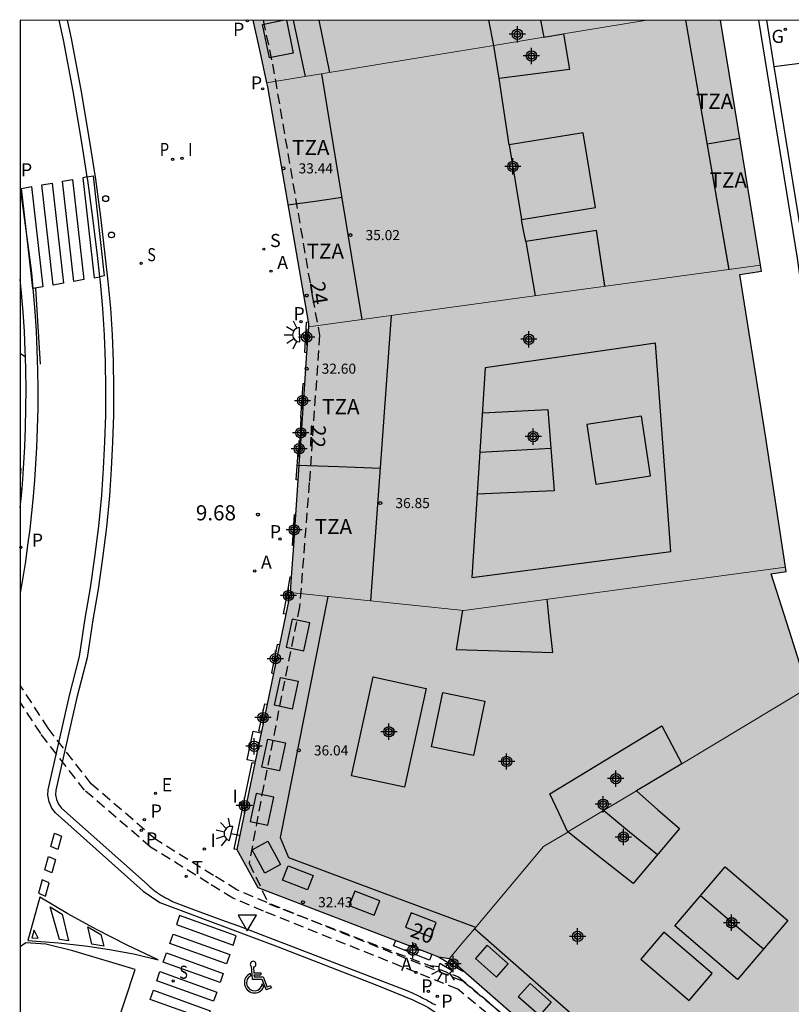
# Model space of a CAD drawing. Units: metres. Extents: x 583444 to 583795, y 4797539 to 4797790.
# Drawn here: x 583444 to 583482, y 4797741 to 4797790 of the extents above; entities that cross this region are included whole.
import ezdxf
from ezdxf.enums import TextEntityAlignment as Align

# ---------------------------------------------------------------- set-up
doc = ezdxf.new("R2010")
doc.units = ezdxf.units.M
doc.header["$MEASUREMENT"] = 0
doc.linetypes.add('TRAZOS_NORMALES', pattern=[0.75, 0.5, -0.25])
for name, color, linetype in [('010106', 9, 'Continuous'), ('020204', 9, 'Continuous'), ('020308', 9, 'Continuous'), ('060108', 9, 'Continuous'), ('060113', 4, 'Continuous'), ('060124', 9, 'Continuous'), ('070105', 6, 'Continuous'), ('080106', 1, 'Continuous'), ('080109', 9, 'Continuous'), ('080110', 9, 'Continuous'), ('080125', 6, 'Continuous'), ('080201', 9, 'Continuous'), ('080202', 9, 'Continuous'), ('080303', 9, 'Continuous'), ('080308', 9, 'Continuous'), ('080311', 9, 'Continuous'), ('120101', 1, 'TRAZOS_NORMALES'), ('120104', 8, 'TRAZOS_NORMALES'), ('120105', 8, 'Continuous'), ('200205', 4, 'Continuous'), ('200305', 4, 'Continuous'), ('210201', 9, 'Continuous'), ('210203', 4, 'Continuous'), ('210204', 9, 'Continuous'), ('210205', 4, 'Continuous'), ('210301', 9, 'Continuous'), ('210303', 4, 'Continuous'), ('210304', 9, 'Continuous'), ('210305', 4, 'Continuous'), ('220205', 1, 'Continuous'), ('220305', 1, 'Continuous'), ('230204', 9, 'Continuous'), ('230304', 9, 'Continuous'), ('240205', 1, 'Continuous'), ('240305', 1, 'Continuous'), ('250204', 9, 'Continuous'), ('260101', 9, 'Continuous'), ('260202', 9, 'Continuous'), ('260205', 9, 'Continuous'), ('260206', 9, 'Continuous'), ('270204', 9, 'Continuous'), ('270304', 9, 'Continuous'), ('990501', 21, 'Continuous'), ('990507', 41, 'Continuous'), ('C_Edificios', 5, 'Continuous'), ('Centroides', 1, 'Continuous')]:
    doc.layers.add(name, color=color, linetype=linetype)
for name, color, linetype, lineweight in [('080111', 7, 'Continuous', 30), ('080117', 7, 'Continuous', 20), ('080119', 7, 'Continuous', 30)]:
    doc.layers.add(name, color=color, linetype=linetype, lineweight=lineweight)
doc.styles.add('ARIAL', font='arial.ttf', dxfattribs={"height": 1})
doc.styles.add('ARIALI', font='ariali.ttf', dxfattribs={"height": 1})
doc.styles.add('ROMANS', font='romans__.ttf', dxfattribs={"height": 1})
doc.styles.get("Standard").update_dxf_attribs({"font": 'arial.ttf'})

# ---------------------------------------------------------------- blocks, each defined once
blk = doc.blocks.new('PLUVI3')
blk.add_circle((0, 0), 0.055)
blk = doc.blocks.new('REGELE')
blk.add_circle((0, 0), 0.055)
blk = doc.blocks.new('REGAS')
blk.add_circle((0, 0), 0.055)
blk = doc.blocks.new('RETEL')
blk.add_circle((0, 0), 0.055)
blk = doc.blocks.new('SANEA')
blk.add_circle((0, 0), 0.055)
blk = doc.blocks.new('HUEPIV')
blk.add_circle((0, 0), 0.145)
blk = doc.blocks.new('REIND')
blk.add_circle((0, 0), 0.055)
blk = doc.blocks.new('COTAPU')
blk.add_circle((0, 0), 0.075)
blk = doc.blocks.new('PLUVI2')
blk.add_circle((0, 0), 0.055)
blk = doc.blocks.new('PUNTO')
blk.add_circle((0, 0), 0.075)
blk = doc.blocks.new('FAREDE')
at = {"linetype": 'Continuous'}
for p, q in [((0.75, 0.7), (0.57, 0.322)), ((0.415, 0), (0, 0)), ((0.415, 0.36), (0.415, -0.351)), ((1.07, 0.411), (0.715, 0.19)), ((0.738, -0.699), (0.56, -0.32)), ((1.062, -0.416), (0.709, -0.191)), ((1.187, -0.005), (0.768, -0.001))]:
    blk.add_line(p, q, dxfattribs=at)
blk.add_arc((0.413, 0.004), 0.355, 270.4282, 89.5718, dxfattribs=at)
blk = doc.blocks.new('SETRA')
at = {"linetype": 'Continuous'}
blk.add_lwpolyline([(0.451, 0.26), (-0.45, 0.26), (-0.001, -0.52)], close=True, dxfattribs=at)
blk = doc.blocks.new('PLUVI1')
blk.add_circle((0, 0), 0.055)
blk = doc.blocks.new('ABAS')
blk.add_circle((0, 0), 0.055)
blk = doc.blocks.new('BloquePortal')
blk.add_circle((0, 0), 0.075)
at = {"flags": 5}
blk.add_attdef('INDICE', text='', height=0.75, dxfattribs=at).set_placement((0, 0), align=Align.MIDDLE_CENTER)
blk = doc.blocks.new('Centroide')
for points in [[(0.402, 0), (-0.402, 0)], [(0, -0.402), (0, 0.402)]]:
    blk.add_lwpolyline(points)
for radius in [0.256, 0.159]:
    blk.add_circle((0, 0), radius)
blk = doc.blocks.new('MINUS')
at = {"color": 0}
for points in [[(-0.047, 0.641, 0), (0, 0, 0)], [(0.063, 0.6, 0), (0.084, 0.317, 0)], [(-0.087, 0.273, 0), (-0.078, 0.158, 0)], [(0, 0, 0), (0.483, 0, 0)], [(0.084, 0.317, 0), (0.428, 0.317, 0)], [(0.092, 0.21, 0), (0.099, 0.107, 0)], [(0.092, 0.21, 0), (0.436, 0.21, 0)], [(0.099, 0.107, 0), (0.556, 0.107, 0)], [(0.428, 0.317, 0), (0.436, 0.21, 0)], [(0.483, 0, 0), (0.694, -0.534, 0)], [(0.556, 0.107, 0), (0.754, -0.396, 0)], [(0.506, -0.239, 0), (0.569, -0.397, 0)], [(0.958, -0.43, 0), (0.694, -0.534, 0)], [(0.919, -0.331, 0), (0.754, -0.396, 0)], [(0.919, -0.331, 0), (0.958, -0.43, 0)]]:
    blk.add_polyline3d(points, dxfattribs=at)
for centre, radius, start, end in [((0.053, 0.742), 0.142, 274.1625, 225.3181), ((0.117, -0.183), 0.5, 114.0034, 334.6848), ((0.117, -0.183), 0.393, 119.7232, 351.8893)]:
    blk.add_arc(centre, radius, start, end, dxfattribs=at)

msp = doc.modelspace()

# ---------------------------------------------------------------- hatches: boundary and pattern name
at = {"layer": '990501'}
for points in [[(583467.426, 4797790.099), (583455.728, 4797790.099), (583456.068, 4797788.547), (583456.408, 4797786.995), (583465.825, 4797788.547), (583467.666, 4797788.851)], [(583479.895, 4797784.038), (583478.901, 4797790.099), (583475.242, 4797790.099), (583471.118, 4797789.419), (583471.417, 4797787.667), (583467.937, 4797787.211), (583467.666, 4797788.851), (583465.825, 4797788.547), (583456.408, 4797786.995), (583456.449, 4797786.806), (583458.488, 4797775.083), (583458.477, 4797774.921), (583469.683, 4797776.45), (583480.889, 4797777.977)], [(583475.242, 4797790.099), (583469.972, 4797790.099), (583470.139, 4797789.258), (583471.118, 4797789.419)], [(583481.15, 4797769.42), (583479.865, 4797777.504), (583480.938, 4797777.68), (583480.889, 4797777.977), (583469.683, 4797776.45), (583458.477, 4797774.921), (583458.024, 4797768.338), (583457.572, 4797761.756), (583466.184, 4797760.876), (583482.122, 4797763.019)]]:
    msp.add_hatch(color=256, dxfattribs=at).paths.add_polyline_path(points, flags=0)
h = msp.add_hatch(color=256, dxfattribs=at)
h.paths.add_polyline_path([(583483.21, 4797757.015), (583482.314, 4797759.848), (583481.418, 4797762.68), (583482.157, 4797762.792), (583482.122, 4797763.019), (583466.184, 4797760.876), (583457.572, 4797761.756), (583457.563, 4797761.627), (583454.924, 4797749.028), (583455.969, 4797747.149), (583464.926, 4797743.721), (583465.465, 4797743.64), (583466.085, 4797744.375), (583466.704, 4797745.109), (583470.136, 4797749.18), (583471.327, 4797749.894), (583470.883, 4797750.844), (583470.44, 4797751.796), (583476, 4797755.164), (583476.976, 4797753.279)], flags=0)
h.paths.add_polyline_path([(583464.312, 4797757.012), (583463.246, 4797752.112), (583460.616, 4797752.684), (583461.682, 4797757.584)], flags=0)
h = msp.add_hatch(color=256, dxfattribs=at)
h.paths.add_polyline_path([(583489.77, 4797751.14), (583483.21, 4797757.015), (583476.976, 4797753.279), (583474.729, 4797751.932), (583475.801, 4797751), (583476.872, 4797750.068), (583474.568, 4797747.34), (583472.952, 4797748.62), (583471.336, 4797749.899), (583471.327, 4797749.894), (583470.136, 4797749.18), (583466.704, 4797745.109), (583466.085, 4797744.375), (583465.465, 4797743.64), (583471.943, 4797737.967), (583478.419, 4797732.294), (583483.391, 4797738.001), (583485.518, 4797740.442), (583487.005, 4797742.15), (583492.617, 4797748.592)], flags=0)
h.paths.add_polyline_path([(583482.241, 4797745.52), (583479.743, 4797742.596), (583476.638, 4797745.248), (583479.136, 4797748.172)], flags=0)
at = {"layer": '990507'}
for points in [[(583471.118, 4797789.419), (583470.139, 4797789.258), (583469.972, 4797790.099), (583467.426, 4797790.099), (583467.666, 4797788.851), (583467.937, 4797787.211), (583471.417, 4797787.667)], [(583464.312, 4797757.012), (583461.682, 4797757.584), (583460.616, 4797752.684), (583463.246, 4797752.112)], [(583475.801, 4797751), (583474.729, 4797751.932), (583476.976, 4797753.279), (583476, 4797755.164), (583470.44, 4797751.796), (583470.883, 4797750.844), (583471.318, 4797749.914), (583472.952, 4797748.62), (583474.568, 4797747.34), (583476.872, 4797750.068)], [(583482.241, 4797745.52), (583479.136, 4797748.172), (583476.638, 4797745.248), (583479.743, 4797742.596)]]:
    msp.add_hatch(color=256, dxfattribs=at).paths.add_polyline_path(points, flags=0)

# ---------------------------------------------------------------- linework, layer by layer
at = {"layer": '010106'}
msp.add_lwpolyline([(583444.195, 4797540.107), (583794.185, 4797540.099), (583794.191, 4797790.092), (583444.201, 4797790.1)], close=True, dxfattribs=at)
at = {"layer": '060108', "flags": 128}
for points in [[(583446.52, 4797790.1), (583446.716, 4797789.202), (583447.198, 4797786.656), (583447.63, 4797784.101), (583447.924, 4797782.234), (583448.18, 4797780.362), (583448.398, 4797778.485), (583448.546, 4797777.168), (583448.664, 4797775.848), (583448.751, 4797774.525), (583448.806, 4797773.201), (583448.825, 4797771.869), (583448.816, 4797770.536), (583448.777, 4797769.205), (583448.71, 4797767.874), (583448.614, 4797766.545), (583448.466, 4797765.002), (583448.279, 4797763.464), (583448.053, 4797761.931), (583447.789, 4797760.404), (583447.507, 4797758.531), (583447, 4797756.566), (583445.966, 4797751.969), (583445.952, 4797751.737), (583445.992, 4797751.508), (583446.091, 4797751.279), (583446.244, 4797751.081), (583450.499, 4797747.305)], [(583450.499, 4797747.305), (583450.589, 4797747.214), (583450.635, 4797747.17), (583450.682, 4797747.128), (583450.731, 4797747.086), (583450.78, 4797747.046), (583450.83, 4797747.007), (583450.882, 4797746.968), (583450.934, 4797746.931), (583450.986, 4797746.895), (583451.04, 4797746.859), (583451.094, 4797746.824), (583451.148, 4797746.79), (583451.204, 4797746.757), (583451.259, 4797746.724), (583451.316, 4797746.692), (583451.372, 4797746.66), (583451.429, 4797746.628), (583451.486, 4797746.597), (583451.543, 4797746.566), (583451.601, 4797746.535), (583451.659, 4797746.504), (583451.716, 4797746.474), (583451.774, 4797746.443), (583452.791, 4797746.056), (583454.35, 4797745.475), (583455.013, 4797745.251), (583463.439, 4797742.018), (583463.511, 4797741.984), (583463.582, 4797741.95), (583463.654, 4797741.916), (583463.725, 4797741.882), (583463.797, 4797741.848), (583463.868, 4797741.814), (583463.939, 4797741.779), (583464.01, 4797741.745), (583464.081, 4797741.709), (583464.151, 4797741.674), (583464.221, 4797741.638), (583464.291, 4797741.602), (583464.361, 4797741.565), (583464.43, 4797741.528), (583464.499, 4797741.49), (583464.567, 4797741.451), (583464.635, 4797741.412), (583464.703, 4797741.372), (583464.77, 4797741.331)]]:
    msp.add_lwpolyline(points, dxfattribs=at)
at = {"layer": '060113'}
for points in [[(583447.522, 4797782.342), (583447.255, 4797784.04), (583446.824, 4797786.589), (583446.344, 4797789.126), (583446.131, 4797790.1)], [(583448.139, 4797777.393), (583448.02, 4797778.442), (583447.803, 4797780.314), (583447.548, 4797782.179), (583447.522, 4797782.342)], [(583444.2, 4797781.787), (583444.603, 4797778.73)], [(583444.603, 4797778.73), (583444.753, 4797777.59), (583444.829, 4797776.809)], [(583450.296, 4797746.965), (583445.943, 4797750.849), (583445.762, 4797751.084), (583445.625, 4797751.398), (583445.57, 4797751.715), (583445.587, 4797751.991), (583446.632, 4797756.661), (583447.131, 4797758.588), (583447.415, 4797760.469), (583447.678, 4797761.991), (583447.902, 4797763.515), (583448.088, 4797765.044), (583448.235, 4797766.577), (583448.331, 4797767.897), (583448.398, 4797769.22), (583448.436, 4797770.543), (583448.445, 4797771.867), (583448.426, 4797773.19), (583448.371, 4797774.505), (583448.285, 4797775.819), (583448.168, 4797777.13), (583448.139, 4797777.393)], [(583444.457, 4797773.431), (583444.448, 4797773.732), (583444.404, 4797774.684), (583444.344, 4797775.635), (583444.268, 4797776.585), (583444.2, 4797777.284)], [(583444.286, 4797766.902), (583444.325, 4797767.365), (583444.38, 4797768.166), (583444.424, 4797768.967), (583444.461, 4797769.919), (583444.482, 4797770.872), (583444.487, 4797771.826), (583444.475, 4797772.779), (583444.457, 4797773.431)], [(583444.2, 4797765.968), (583444.258, 4797766.566), (583444.286, 4797766.902)]]:
    msp.add_lwpolyline(points, dxfattribs=at)
at = {"layer": '060113', "flags": 128}
for points in [[(583444.829, 4797776.809), (583444.846, 4797776.636), (583444.923, 4797775.676), (583444.983, 4797774.715), (583445.027, 4797773.753), (583445.055, 4797772.791), (583445.067, 4797771.828), (583445.062, 4797770.865), (583445.041, 4797769.902), (583445.003, 4797768.94), (583444.959, 4797768.13), (583444.903, 4797767.321), (583444.836, 4797766.514), (583444.757, 4797765.707), (583444.667, 4797764.901), (583444.565, 4797764.097), (583444.452, 4797763.294), (583444.327, 4797762.494), (583444.2, 4797761.748)], [(583450.296, 4797746.965), (583451.112, 4797746.405), (583456.976, 4797744.213), (583461.864, 4797742.309), (583463.656, 4797741.589), (583464.4, 4797741.221), (583464.808, 4797740.941), (583468.184, 4797738.029), (583476.831, 4797730.397), (583484.458, 4797723.781)]]:
    msp.add_lwpolyline(points, dxfattribs=at)
at = {"layer": '060124', "flags": 128}
for points in [[(583481.543, 4797787.814), (583485.309, 4797788.288)], [(583458.055, 4797768.914), (583458.112, 4797770.404)], [(583455.837, 4797753.387), (583455.438, 4797753.47), (583455.74, 4797754.892), (583456.135, 4797754.81)], [(583464.594, 4797743.848), (583464.483, 4797743.559), (583462.695, 4797744.266), (583462.813, 4797744.529)], [(583464.926, 4797743.721), (583466.124, 4797743.009), (583466.154, 4797743.036)]]:
    msp.add_lwpolyline(points, dxfattribs=at)
at = {"layer": '070105', "flags": 128}
for points in [[(583501.643, 4797712.704), (583502.525, 4797713.096), (583503.833, 4797713.677), (583502.547, 4797735.182), (583502.538, 4797735.274), (583496.358, 4797751.38), (583485.22, 4797761.552), (583484.554, 4797764.957), (583484.202, 4797767.409), (583482.719, 4797778.317), (583480.8, 4797790.099)], [(583481.171, 4797790.099), (583481.543, 4797787.814)], [(583481.543, 4797787.814), (583483.076, 4797778.375), (583484.559, 4797767.463), (583484.91, 4797765.021), (583485.551, 4797761.743), (583496.664, 4797751.596), (583502.891, 4797735.336), (583504.198, 4797713.48), (583503.977, 4797713.377)], [(583458.388, 4797773.632), (583458.304, 4797773.638), (583458.389, 4797775.155), (583458.473, 4797775.17)], [(583458.282, 4797772.091), (583458.2, 4797772.097), (583458.088, 4797770.406), (583458.112, 4797770.404)], [(583458.112, 4797770.404), (583458.166, 4797770.401)], [(583457.954, 4797767.329), (583457.874, 4797767.334), (583457.985, 4797768.918), (583458.055, 4797768.914)], [(583458.055, 4797768.914), (583458.063, 4797768.913)], [(583457.732, 4797764.086), (583457.694, 4797764.088), (583457.795, 4797765.616), (583457.836, 4797765.613)], [(583457.365, 4797760.684), (583457.237, 4797760.711), (583457.421, 4797761.624), (583457.572, 4797762.527), (583457.624, 4797762.523)], [(583457.048, 4797759.169), (583456.936, 4797759.192), (583456.641, 4797757.779), (583456.752, 4797757.756)], [(583456.148, 4797754.869), (583456.027, 4797754.894), (583456.313, 4797756.247), (583456.431, 4797756.223)], [(583454.924, 4797749.028), (583454.798, 4797749.054), (583455.683, 4797753.344), (583455.822, 4797753.315)]]:
    msp.add_lwpolyline(points, dxfattribs=at)
at = {"layer": '080106', "flags": 128}
for points in [[(583472.76, 4797779.683), (583469.249, 4797779.147), (583469.712, 4797776.454)], [(583473.174, 4797776.925), (583472.76, 4797779.683)], [(583473.168, 4797776.963), (583472.76, 4797779.683)], [(583467.099, 4797770.659), (583468.717, 4797770.744), (583470.336, 4797770.828), (583470.656, 4797766.796), (583466.844, 4797766.626)]]:
    msp.add_lwpolyline(points, dxfattribs=at)
at = {"layer": '080109', "flags": 128}
for points in [[(583468.433, 4797783.923), (583468.185, 4797785.567), (583467.937, 4797787.211)], [(583469.249, 4797779.147), (583469.145, 4797779.687), (583469.041, 4797780.226)], [(583470.489, 4797768.897), (583468.759, 4797768.796), (583466.975, 4797768.691)], [(583475.769, 4797748.763), (583474.39, 4797749.896), (583473.1, 4797750.956)], [(583481.027, 4797744.099), (583479.467, 4797745.416), (583477.906, 4797746.732)]]:
    msp.add_lwpolyline(points, dxfattribs=at)
at = {"layer": '080110', "flags": 128}
for points in [[(583457.394, 4797790.099), (583457.729, 4797788.475), (583456.544, 4797788.23), (583456.201, 4797789.891), (583457.207, 4797790.099)], [(583457.722, 4797790.099), (583458.317, 4797787.309)], [(583459.541, 4797787.511), (583459.006, 4797790.099)], [(583477.17, 4797790.099), (583479.307, 4797777.762)], [(583477.17, 4797790.099), (583479.312, 4797777.731)], [(583461.147, 4797775.285), (583460.138, 4797781.388), (583459.137, 4797787.444)], [(583472.089, 4797784.524), (583468.433, 4797783.923), (583469.041, 4797780.226), (583472.697, 4797780.827), (583472.089, 4797784.524)], [(583461.579, 4797761.346), (583462.084, 4797768.391), (583462.591, 4797775.482)], [(583475.68, 4797774.099), (583467.24, 4797772.884), (583466.584, 4797762.508), (583476.44, 4797763.796), (583475.68, 4797774.099)], [(583474.984, 4797770.492), (583472.282, 4797770.085), (583472.728, 4797767.124), (583475.43, 4797767.531), (583474.984, 4797770.492)], [(583459.446, 4797761.564), (583457.072, 4797749.621), (583457.496, 4797748.637), (583462.131, 4797746.909), (583466.765, 4797745.18)], [(583466.122, 4797760.882), (583465.808, 4797758.932), (583470.592, 4797758.796), (583470.449, 4797760.113), (583470.307, 4797761.43)], [(583457.672, 4797760.438), (583457.376, 4797759.052), (583458.248, 4797758.866), (583458.544, 4797760.252), (583457.672, 4797760.438)], [(583457.096, 4797757.558), (583457.968, 4797757.372), (583457.672, 4797755.986), (583456.8, 4797756.172), (583457.096, 4797757.558)], [(583465.143, 4797756.805), (583467.216, 4797756.372), (583466.657, 4797753.691), (583464.584, 4797754.124), (583465.143, 4797756.805)], [(583456.472, 4797754.502), (583457.344, 4797754.316), (583457.048, 4797752.93), (583456.176, 4797753.116), (583456.472, 4797754.502)], [(583455.888, 4797751.807), (583455.592, 4797750.421), (583456.464, 4797750.235), (583456.76, 4797751.621), (583455.888, 4797751.807)], [(583456.465, 4797749.448), (583457.102, 4797748.284), (583456.321, 4797747.857), (583455.685, 4797749.022), (583456.465, 4797749.448)], [(583457.467, 4797748.221), (583458.712, 4797747.741), (583458.437, 4797747.029), (583457.192, 4797747.509), (583457.467, 4797748.221)], [(583460.771, 4797746.965), (583460.496, 4797746.253), (583461.741, 4797745.773), (583462.016, 4797746.485), (583460.771, 4797746.965)], [(583463.571, 4797745.901), (583463.296, 4797745.189), (583464.541, 4797744.709), (583464.816, 4797745.421), (583463.571, 4797745.901)], [(583480.795, 4797732.728), (583466.704, 4797745.109)], [(583476.096, 4797744.94), (583474.946, 4797743.605), (583477.344, 4797741.556), (583478.494, 4797742.891), (583476.096, 4797744.94)], [(583467.334, 4797744.29), (583466.752, 4797743.629), (583467.794, 4797742.704), (583468.376, 4797743.365), (583467.334, 4797744.29)], [(583469.462, 4797742.394), (583470.504, 4797741.469), (583469.922, 4797740.808), (583468.88, 4797741.733), (583469.462, 4797742.394)]]:
    msp.add_lwpolyline(points, dxfattribs=at)
at = {"layer": '080111', "flags": 128}
for points in [[(583455.728, 4797790.099), (583456.068, 4797788.547), (583456.408, 4797786.995)], [(583480.889, 4797777.977), (583479.895, 4797784.038), (583478.901, 4797790.099)], [(583456.408, 4797786.995), (583456.449, 4797786.806), (583458.473, 4797775.17)], [(583482.122, 4797763.019), (583481.15, 4797769.42), (583479.865, 4797777.504), (583480.938, 4797777.68), (583480.889, 4797777.977)], [(583458.477, 4797774.921), (583458.388, 4797773.632)], [(583458.473, 4797775.17), (583458.488, 4797775.083), (583458.477, 4797774.921)], [(583458.388, 4797773.632), (583458.282, 4797772.091)], [(583458.282, 4797772.091), (583458.166, 4797770.401)], [(583458.166, 4797770.401), (583458.063, 4797768.913)], [(583458.063, 4797768.913), (583458.024, 4797768.338), (583457.954, 4797767.329)], [(583457.954, 4797767.329), (583457.836, 4797765.613)], [(583457.836, 4797765.613), (583457.732, 4797764.086)], [(583457.732, 4797764.086), (583457.624, 4797762.523)], [(583483.21, 4797757.015), (583482.314, 4797759.848), (583481.418, 4797762.68), (583482.157, 4797762.792), (583482.122, 4797763.019)], [(583457.624, 4797762.523), (583457.572, 4797761.756)], [(583457.572, 4797761.756), (583457.563, 4797761.627), (583457.365, 4797760.684)], [(583457.365, 4797760.684), (583457.048, 4797759.169)], [(583457.048, 4797759.169), (583456.752, 4797757.756)], [(583456.752, 4797757.756), (583456.431, 4797756.223)], [(583456.431, 4797756.223), (583456.148, 4797754.869)], [(583456.135, 4797754.81), (583455.837, 4797753.387)], [(583456.148, 4797754.869), (583456.135, 4797754.81)], [(583455.822, 4797753.315), (583454.924, 4797749.028)], [(583455.837, 4797753.387), (583455.822, 4797753.315)], [(583454.924, 4797749.028), (583455.969, 4797747.149), (583462.813, 4797744.529)], [(583462.813, 4797744.529), (583464.594, 4797743.848)], [(583464.594, 4797743.848), (583464.926, 4797743.721)], [(583464.926, 4797743.721), (583465.465, 4797743.64)], [(583465.465, 4797743.64), (583466.154, 4797743.036)], [(583466.154, 4797743.036), (583471.943, 4797737.967), (583478.419, 4797732.294)]]:
    msp.add_lwpolyline(points, dxfattribs=at)
at = {"layer": '080117', "flags": 128}
for points in [[(583471.118, 4797789.419), (583475.242, 4797790.099)], [(583467.666, 4797788.851), (583470.139, 4797789.258)], [(583456.408, 4797786.995), (583465.825, 4797788.547), (583467.666, 4797788.851)], [(583480.889, 4797777.977), (583469.683, 4797776.45), (583458.477, 4797774.921)], [(583457.572, 4797761.756), (583466.184, 4797760.876), (583482.122, 4797763.019)], [(583483.21, 4797757.015), (583476.976, 4797753.279)], [(583471.336, 4797749.899), (583473.098, 4797750.955), (583474.729, 4797751.932)], [(583471.327, 4797749.894), (583470.136, 4797749.18), (583466.704, 4797745.109), (583466.085, 4797744.375), (583465.465, 4797743.64)]]:
    msp.add_lwpolyline(points, dxfattribs=at)
at = {"layer": '080119', "flags": 128}
for points in [[(583467.666, 4797788.851), (583467.426, 4797790.099)], [(583469.972, 4797790.099), (583470.139, 4797789.258)], [(583471.118, 4797789.419), (583471.417, 4797787.667), (583467.937, 4797787.211), (583467.666, 4797788.851)], [(583470.139, 4797789.258), (583471.118, 4797789.419)], [(583464.312, 4797757.012), (583463.246, 4797752.112), (583460.616, 4797752.684), (583461.682, 4797757.584), (583464.312, 4797757.012)], [(583471.327, 4797749.894), (583470.883, 4797750.844), (583470.44, 4797751.796), (583476, 4797755.164)], [(583476, 4797755.164), (583476.976, 4797753.279)], [(583476.976, 4797753.279), (583474.729, 4797751.932)], [(583474.729, 4797751.932), (583475.801, 4797751), (583476.872, 4797750.068), (583474.568, 4797747.34), (583472.952, 4797748.62), (583471.336, 4797749.899)], [(583471.336, 4797749.899), (583471.327, 4797749.894)], [(583479.136, 4797748.172), (583482.241, 4797745.52), (583479.743, 4797742.596), (583476.638, 4797745.248), (583479.136, 4797748.172)]]:
    msp.add_lwpolyline(points, dxfattribs=at)
at = {"layer": '080125', "flags": 128}
for points in [[(583479.86, 4797784.248), (583479.413, 4797784.168), (583478.233, 4797783.957)], [(583457.466, 4797780.956), (583458.806, 4797781.144), (583460.147, 4797781.331)], [(583457.925, 4797768.069), (583459.971, 4797767.996), (583462.051, 4797767.923)]]:
    msp.add_lwpolyline(points, dxfattribs=at)
at = {"layer": '120101'}
msp.add_lwpolyline([(583456.236, 4797790.099), (583456.7, 4797787.93), (583458.68, 4797776.37), (583459.03, 4797774.5), (583458.52, 4797767.2), (583458.04, 4797761.05), (583456.25, 4797752.16), (583455.54, 4797748.35), (583456.51, 4797746.34), (583465.92, 4797742.73), (583471.34, 4797738.14)], dxfattribs=at)
at = {"layer": '120104'}
for points in [[(583488.856, 4797722.817), (583481.203, 4797729.518), (583475.405, 4797734.749), (583471.097, 4797738.389), (583466.123, 4797742.507), (583456.426, 4797746.4), (583454.938, 4797747.033), (583453.774, 4797747.751), (583450.924, 4797749.522), (583447.719, 4797752.277), (583445.582, 4797755.033), (583444.2, 4797757.159)], [(583488.557, 4797722.475), (583480.901, 4797729.178), (583475.106, 4797734.407), (583470.805, 4797738.041), (583465.888, 4797742.111), (583456.253, 4797745.98), (583454.728, 4797746.628), (583453.534, 4797747.365), (583450.655, 4797749.155), (583447.388, 4797751.962), (583445.211, 4797754.769), (583444.2, 4797756.325)]]:
    msp.add_lwpolyline(points, dxfattribs=at)
at = {"layer": '120105'}
msp.add_lwpolyline([(583444.199, 4797725.897), (583445.249, 4797729.031), (583449.888, 4797743.089), (583446.8, 4797744.01), (583445.465, 4797744.35), (583444.47, 4797744.402), (583444.2, 4797744.216)], dxfattribs=at)
at = {"layer": '260101', "flags": 128}
for points in [[(583446.79, 4797782.217), (583447.35, 4797777.257), (583446.851, 4797777.164), (583446.291, 4797782.124), (583446.79, 4797782.217)], [(583445.774, 4797782.038), (583446.334, 4797777.078), (583445.835, 4797776.985), (583445.275, 4797781.945), (583445.774, 4797782.038)], [(583444.829, 4797776.809), (583444.82, 4797776.807), (583444.603, 4797778.73)], [(583444.951, 4797776.818), (583445.189, 4797773.073)], [(583444.2, 4797773.609), (583444.457, 4797773.431)], [(583444.2, 4797767.927), (583444.225, 4797767.9), (583444.2, 4797767.542)], [(583444.286, 4797766.902), (583444.2, 4797766.867)], [(583445.898, 4797749.847), (583446.245, 4797749.7), (583446.063, 4797749.034), (583445.716, 4797749.181), (583445.898, 4797749.847)], [(583445.593, 4797748.689), (583445.94, 4797748.542), (583445.758, 4797747.876), (583445.411, 4797748.024), (583445.593, 4797748.689)], [(583445.289, 4797747.532), (583445.107, 4797746.866), (583445.454, 4797746.719), (583445.636, 4797747.385), (583445.289, 4797747.532)], [(583445.167, 4797746.663), (583444.582, 4797744.52), (583446.096, 4797744.402), (583447.551, 4797744.247), (583448.723, 4797744.068), (583449.886, 4797743.841), (583451.039, 4797743.567), (583449.499, 4797744.294), (583447.979, 4797745.065), (583446.561, 4797745.842), (583445.167, 4797746.663)], [(583445.678, 4797746.187), (583446.27, 4797745.828), (583446.592, 4797744.507), (583446.137, 4797744.569), (583445.678, 4797746.187)], [(583452.093, 4797745.765), (583451.936, 4797745.31), (583454.749, 4797744.296), (583454.906, 4797744.751), (583452.093, 4797745.765)], [(583447.552, 4797745.198), (583448.199, 4797744.817), (583448.341, 4797744.246), (583447.742, 4797744.339), (583447.552, 4797745.198)], [(583444.884, 4797745.044), (583444.768, 4797744.651), (583445.088, 4797744.636), (583444.884, 4797745.044)], [(583451.769, 4797744.839), (583454.582, 4797743.825), (583454.425, 4797743.37), (583451.612, 4797744.384), (583451.769, 4797744.839)], [(583451.445, 4797743.913), (583454.258, 4797742.899), (583454.101, 4797742.444), (583451.288, 4797743.458), (583451.445, 4797743.913)], [(583451.121, 4797742.987), (583453.934, 4797741.973), (583453.777, 4797741.518), (583450.964, 4797742.532), (583451.121, 4797742.987)], [(583450.797, 4797742.061), (583453.61, 4797741.047), (583453.453, 4797740.592), (583450.64, 4797741.606), (583450.797, 4797742.061)]]:
    msp.add_lwpolyline(points, dxfattribs=at)
at = {"layer": '260101'}
for points in [[(583447.522, 4797782.342), (583447.306, 4797782.302), (583447.866, 4797777.342), (583448.139, 4797777.393)], [(583447.522, 4797782.342), (583447.805, 4797782.395), (583448.365, 4797777.435), (583448.139, 4797777.393)], [(583444.603, 4797778.73), (583444.26, 4797781.767), (583444.759, 4797781.86), (583445.319, 4797776.9), (583444.829, 4797776.809)]]:
    msp.add_lwpolyline(points, dxfattribs=at)

# ---------------------------------------------------------------- block references
at = {"layer": '020204', "rotation": 359.9987685839998}
msp.add_blockref('COTAPU', (583455.976, 4797765.618, 9.68), dxfattribs=at)
at = {"layer": '080201', "rotation": 359.9987685839998}
for p in [(583457.241, 4797782.764, 33.443), (583460.561, 4797779.46, 35.023), (583458.385, 4797772.844, 32.603), (583462.04, 4797766.188, 36.851), (583458, 4797753.94, 36.043), (583458.208, 4797746.421, 32.427)]:
    msp.add_blockref('PUNTO', p, dxfattribs=at)
at = {"layer": '080202', "rotation": 359.9987685839998}
for p in [(583458.397, 4797776.463), (583458.239, 4797769.615), (583463.746, 4797744.295)]:
    msp.add_blockref('BloquePortal', p, dxfattribs=at)
at = {"layer": '200205', "rotation": 359.9987685839998}
for p in [(583456.626, 4797777.672, 9.674), (583455.819, 4797762.828, 9.674), (583463.815, 4797742.943, 10.513)]:
    msp.add_blockref('ABAS', p, dxfattribs=at)
at = {"layer": '210201', "rotation": 359.9987685839998}
for p in [(583455.456, 4797790.071, 9.882), (583456.212, 4797786.702, 9.745), (583458.112, 4797775.168, 9.697), (583457.065, 4797764.407, 9.68)]:
    msp.add_blockref('PLUVI1', p, dxfattribs=at)
at = {"layer": '210203', "rotation": 359.9987685839998}
for p in [(583450.348, 4797750.505, 9.546), (583450.197, 4797749.984, 9.549), (583464.421, 4797742.013, 10.574), (583464.865, 4797741.755, 10.615)]:
    msp.add_blockref('PLUVI2', p, dxfattribs=at)
at = {"layer": '210204', "rotation": 359.9987685839998}
msp.add_blockref('SANEA', (583456.271, 4797778.761, 9.676), dxfattribs=at)
at = {"layer": '210204'}
for p in [(583450.189, 4797778.059, 9.651), (583451.776, 4797742.524, 9.501)]:
    msp.add_blockref('SANEA', p, dxfattribs=at)
at = {"layer": '210205'}
for p in [(583451.749, 4797783.206, 9.799), (583444.225, 4797764, 9.375)]:
    msp.add_blockref('PLUVI3', p, dxfattribs=at)
at = {"layer": '220205', "rotation": 359.9987685839998}
msp.add_blockref('REGELE', (583450.902, 4797751.809, 9.558), dxfattribs=at)
at = {"layer": '230204', "rotation": 359.9987685839998}
msp.add_blockref('REGAS', (583482.116, 4797789.651, 24.526), dxfattribs=at)
at = {"layer": '240205', "rotation": 359.9987685839998}
msp.add_blockref('RETEL', (583452.418, 4797747.705, 9.614), dxfattribs=at)
at = {"layer": '250204'}
for p, rotation in [((583458.465, 4797774.535), 180.9875685347079), ((583455.058, 4797749.735), 167.1349685272421), ((583465.497, 4797743.565), 239.5696686145704)]:
    msp.add_blockref('FAREDE', p, dxfattribs=dict(at, rotation=rotation))
at = {"layer": '260202'}
for p in [(583448.43, 4797781.263), (583448.716, 4797779.466)]:
    msp.add_blockref('HUEPIV', p, dxfattribs=at)
at = {"layer": '260205', "rotation": 359.9987685839998}
msp.add_blockref('SETRA', (583455.448, 4797745.517), dxfattribs=at)
at = {"layer": '260206'}
msp.add_blockref('MINUS', (583455.687, 4797742.613), dxfattribs=at)
at = {"layer": '270204'}
msp.add_blockref('REIND', (583452.21, 4797783.264, 9.928), dxfattribs=at)
at = {"layer": '270204', "rotation": 359.9987685839998}
for p in [(583455.123, 4797751.329, 9.641), (583453.319, 4797749.056, 9.602)]:
    msp.add_blockref('REIND', p, dxfattribs=at)
at = {"layer": 'C_Edificios', "rotation": 359.9987685839998}
for p in [(583469.53, 4797788.329), (583468.61, 4797782.859), (583469.619, 4797769.48), (583462.469, 4797754.86), (583468.299, 4797753.39), (583473.709, 4797752.54), (583474.089, 4797749.65), (583479.449, 4797745.4), (583471.819, 4797744.73)]:
    msp.add_blockref('Centroide', p, dxfattribs=at)
at = {"layer": 'Centroides', "rotation": 359.9987685839998}
for p in [(583468.832, 4797789.405), (583458.392, 4797774.409), (583469.401, 4797774.298), (583458.186, 4797771.259), (583458.099, 4797769.663), (583458.021, 4797768.88), (583457.774, 4797764.86), (583457.493, 4797761.611), (583456.842, 4797758.482), (583456.231, 4797755.562), (583462.465, 4797754.862), (583455.786, 4797754.143), (583455.308, 4797751.203), (583473.086, 4797751.273), (583479.452, 4797745.404), (583463.661, 4797744.045), (583465.648, 4797743.365)]:
    msp.add_blockref('Centroide', p, dxfattribs=at)

# ---------------------------------------------------------------- texts
at = {"layer": '020308', "style": 'ARIAL'}
msp.add_text('9.68', height=0.75, dxfattribs=at).set_placement((583452.901, 4797765.331))
at = {"layer": '080303', "style": 'ARIAL'}
for s, p in [('33.44', (583457.991, 4797782.514)), ('35.02', (583461.311, 4797779.21)), ('32.60', (583459.135, 4797772.594)), ('36.85', (583462.79, 4797765.938)), ('36.04', (583458.75, 4797753.69)), ('32.43', (583458.958, 4797746.171))]:
    msp.add_text(s, height=0.5, rotation=359.9988, dxfattribs=at).set_placement(p)
at = {"layer": '080308', "style": 'ARIALI'}
for s, rotation, p in [('24', 278.7844, (583458.542, 4797777.095)), ('22', 267.138, (583458.603, 4797770.079)), ('20', 339.1023, (583463.47, 4797744.74))]:
    msp.add_text(s, height=0.75, rotation=rotation, dxfattribs=at).set_placement(p)
at = {"layer": '080311', "style": 'ARIAL'}
for p in [(583477.679, 4797785.709), (583457.67, 4797783.42), (583478.359, 4797781.809), (583458.39, 4797778.29), (583459.16, 4797770.59), (583458.79, 4797764.65)]:
    msp.add_text('TZA', height=0.75, rotation=359.9988, dxfattribs=at).set_placement(p)
at = {"layer": '200305', "style": 'ROMANS'}
for p in [(583456.932, 4797777.778), (583456.125, 4797762.934), (583463.065, 4797743.024)]:
    msp.add_text('A', height=0.65, rotation=359.9988, dxfattribs=at).set_placement(p)
at = {"layer": '210301', "style": 'ROMANS'}
for p in [(583454.743, 4797789.327), (583455.623, 4797786.67), (583457.735, 4797775.241), (583456.562, 4797764.446)]:
    msp.add_text('P', height=0.65, rotation=359.9988, dxfattribs=at).set_placement(p)
at = {"layer": '210303', "style": 'ROMANS'}
for p in [(583450.654, 4797750.611), (583450.431, 4797749.229), (583464.066, 4797741.948), (583465.06, 4797741.194)]:
    msp.add_text('P', height=0.65, rotation=359.9988, dxfattribs=at).set_placement(p)
at = {"layer": '210304', "style": 'ROMANS'}
msp.add_text('S', height=0.65, rotation=359.9988, dxfattribs=at).set_placement((583456.577, 4797778.867))
at = {"layer": '210304', "style": 'ROMANS', "width": 0.8}
for p in [(583450.495, 4797778.165), (583452.082, 4797742.63)]:
    msp.add_text('S', height=0.65, dxfattribs=at).set_placement(p)
at = {"layer": '210305', "style": 'ROMANS', "width": 0.8}
msp.add_text('P', height=0.65, dxfattribs=at).set_placement((583451.125, 4797783.371))
at = {"layer": '210305', "style": 'ROMANS'}
for p in [(583444.229, 4797782.369), (583444.767, 4797764.025)]:
    msp.add_text('P', height=0.65, dxfattribs=at).set_placement(p)
at = {"layer": '220305', "style": 'ROMANS'}
msp.add_text('E', height=0.65, rotation=359.9988, dxfattribs=at).set_placement((583451.208, 4797751.915))
at = {"layer": '230304', "style": 'ROMANS'}
msp.add_text('G', height=0.65, rotation=359.9988, dxfattribs=at).set_placement((583481.428, 4797788.976))
at = {"layer": '240305', "style": 'ROMANS'}
msp.add_text('T', height=0.65, rotation=359.9988, dxfattribs=at).set_placement((583452.724, 4797747.811))
at = {"layer": '270304', "style": 'ROMANS', "width": 0.8}
msp.add_text('I', height=0.65, dxfattribs=at).set_placement((583452.516, 4797783.37))
at = {"layer": '270304', "style": 'ROMANS'}
for p in [(583454.723, 4797751.348), (583453.625, 4797749.162)]:
    msp.add_text('I', height=0.65, rotation=359.9988, dxfattribs=at).set_placement(p)

doc.saveas('drawing.dxf')
